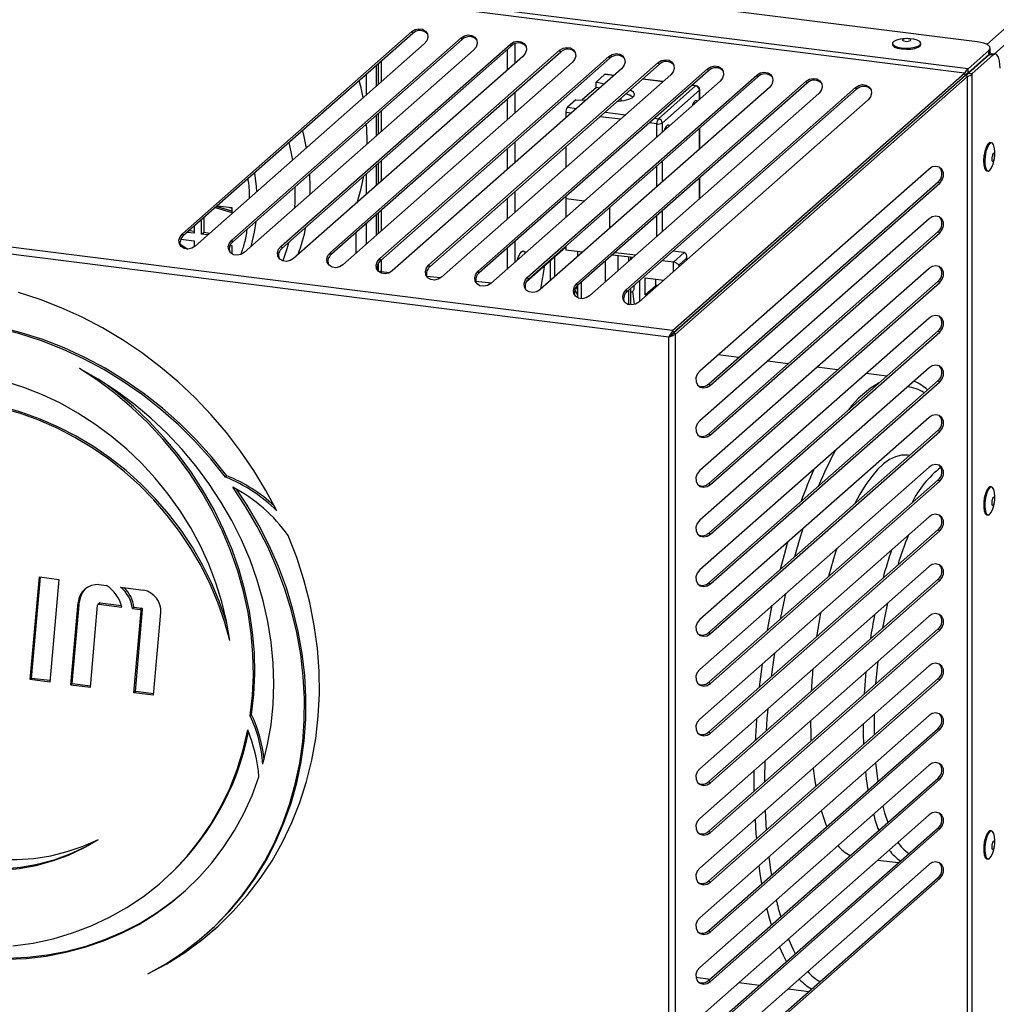
# Model space of a CAD drawing. Units: millimetres. Extents: x 60 to 10066, y 60 to 7068.
# Drawn here: x 3193 to 3434, y 1814 to 2057 of the extents above; entities that cross this region are included whole.
import ezdxf

# ---------------------------------------------------------------- set-up
doc = ezdxf.new("R2010")
doc.units = ezdxf.units.MM
doc.header["$LTSCALE"] = 12

msp = doc.modelspace()

# ---------------------------------------------------------------- linework, layer by layer
at = {"lineweight": 25}
for p, q in [((3431.822, 2050.421), (3495.409, 2106.499)), ((3433.624, 2048.051), (3497.113, 2104.043)), ((3429.457, 2051.041), (3137.223, 2087.859)), ((3427.238, 2044.371), (3139.242, 2080.655)), ((3426.36, 2043.32), (3139.455, 2079.467)), ((3233.446, 2003.702), (3290.004, 2053.582)), ((3290.254, 2053.136), (3233.696, 2003.256)), ((3290.254, 2053.136), (3290.004, 2053.582)), ((3293.102, 2050.54), (3236.543, 2000.66)), ((3245.607, 2002.17), (3302.165, 2052.05)), ((3302.415, 2051.604), (3245.857, 2001.724)), ((3257.767, 2000.638), (3314.325, 2050.518)), ((3314.575, 2050.072), (3258.017, 2000.192)), ((3302.415, 2051.604), (3302.165, 2052.05)), ((3314.575, 2050.072), (3314.325, 2050.518)), ((3315.467, 2050.608), (3315.467, 2045.751)), ((3408.551, 2050.666), (3408.551, 2050.384)), ((3411.807, 2051.848), (3411.22, 2051.8)), ((3412.882, 2051.8), (3412.295, 2051.848)), ((3415.551, 2050.384), (3415.551, 2050.666)), ((3305.262, 2049.008), (3248.704, 1999.128)), ((3317.422, 2047.476), (3260.864, 1997.596)), ((3269.927, 1999.106), (3326.486, 2048.986)), ((3326.736, 2048.54), (3270.177, 1998.66)), ((3282.088, 1997.574), (3338.646, 2047.454)), ((3313.558, 2049.174), (3313.558, 2044.067)), ((3326.736, 2048.54), (3326.486, 2048.986)), ((3338.896, 2047.007), (3338.646, 2047.454)), ((3427.238, 2044.371), (3432.366, 2048.893)), ((3427.238, 2043.428), (3432.366, 2047.95)), ((3432.432, 2047.875), (3427.305, 2043.353)), ((3433.368, 2047.757), (3428.24, 2043.235)), ((3432.366, 2047.95), (3432.366, 2048.893)), ((3433.368, 2047.757), (3432.432, 2047.875)), ((3432.689, 2048.54), (3432.689, 2049.482)), ((3433.993, 2048.004), (3433.057, 2048.122)), ((3329.583, 2045.944), (3273.025, 1996.064)), ((3281.208, 2045.157), (3281.208, 2040.051)), ((3281.832, 2040.601), (3281.832, 2045.708)), ((3338.896, 2047.007), (3282.338, 1997.128)), ((3282.448, 2046.251), (3282.448, 2041.144)), ((3294.248, 1996.042), (3350.806, 2045.922)), ((3351.056, 2045.475), (3294.498, 1995.596)), ((3351.056, 2045.475), (3350.806, 2045.922)), ((3278.869, 2037.988), (3278.869, 2043.095)), ((3341.743, 2044.412), (3285.185, 1994.532)), ((3353.904, 2042.879), (3297.345, 1993)), ((3306.409, 1994.51), (3362.967, 2044.39)), ((3363.217, 2043.943), (3306.659, 1994.064)), ((3318.569, 1992.978), (3375.127, 2042.857)), ((3337.573, 2043.009), (3335.452, 2041.138)), ((3339.83, 2042.724), (3337.573, 2043.009)), ((3339.894, 2042.781), (3337.698, 2043.058)), ((3354.351, 1979.814), (3426.36, 2043.32)), ((3354.601, 1979.368), (3426.61, 2042.874)), ((3354.667, 1979.293), (3426.676, 2042.799)), ((3363.217, 2043.943), (3362.967, 2044.39)), ((3375.377, 2042.411), (3375.127, 2042.857)), ((3426.61, 2042.874), (3426.36, 2043.32)), ((3426.581, 2042.663), (3426.522, 2042.796)), ((3426.676, 2042.799), (3427.087, 2042.495)), ((3427.238, 2043.428), (3427.238, 2044.371)), ((3427.305, 2043.353), (3428.24, 2043.235)), ((3428.24, 1740.436), (3428.24, 2043.235)), ((3366.064, 2041.347), (3309.506, 1991.468)), ((3375.377, 2042.411), (3318.819, 1992.532)), ((3330.729, 1991.446), (3387.288, 2041.325)), ((3387.538, 2040.879), (3330.979, 1991)), ((3337.481, 2040.653), (3335.452, 2041.138)), ((3335.452, 2039.818), (3335.452, 2041.138)), ((3351.99, 2041.192), (3346.924, 2041.831)), ((3352.055, 2041.249), (3346.988, 2041.887)), ((3350.83, 2032.073), (3360.023, 2040.18)), ((3355.078, 1978.989), (3427.087, 2042.495)), ((3360.023, 2040.18), (3359.084, 2040.298)), ((3360.148, 2040.23), (3359.148, 2040.355)), ((3387.538, 2040.879), (3387.288, 2041.325)), ((3427.087, 1740.358), (3427.087, 2042.495)), ((3315.467, 2038.601), (3315.467, 2033.494)), ((3378.224, 2039.815), (3321.666, 1989.936)), ((3335.536, 2039.798), (3332.046, 2036.72)), ((3390.385, 2038.283), (3333.827, 1988.404)), ((3336.304, 2039.614), (3335.452, 2039.818)), ((3342.89, 1989.914), (3399.448, 2039.793)), ((3399.698, 2039.347), (3343.14, 1989.468)), ((3360.958, 2039.12), (3351.766, 2031.013)), ((3360.958, 2036.845), (3360.958, 2039.12)), ((3361.023, 2036.902), (3361.023, 2039.237)), ((3399.698, 2039.347), (3399.448, 2039.793)), ((3313.558, 2036.918), (3313.558, 2031.811)), ((3330.502, 2036.772), (3328.38, 2034.902)), ((3330.502, 2036.772), (3332.986, 2036.689)), ((3341.63, 2036.497), (3341.63, 2037.162)), ((3402.545, 2036.751), (3345.987, 1986.872)), ((3281.208, 2032.901), (3281.208, 2027.794)), ((3281.832, 2028.344), (3281.832, 2033.451)), ((3282.448, 2033.994), (3282.448, 2028.887)), ((3328.027, 2033.647), (3328.027, 2032.315)), ((3329.349, 2033.481), (3328.027, 2033.647)), ((3328.38, 2034.902), (3330.638, 2034.617)), ((3337.731, 2033.724), (3342.798, 2033.085)), ((3341.509, 2031.948), (3336.442, 2032.587)), ((3350.477, 2030.819), (3348.603, 2031.055)), ((3349.892, 2032.192), (3350.83, 2032.073)), ((3350.477, 2027.601), (3350.477, 2030.819)), ((3351.766, 2031.013), (3351.766, 2028.738)), ((3360.958, 2024.588), (3360.958, 2029.695)), ((3361.023, 2024.645), (3361.023, 2029.752)), ((3315.467, 2026.345), (3315.467, 2021.238)), ((3433.025, 2026.139), (3432.744, 2026.174)), ((3354.351, 1979.814), (3009.432, 2023.27)), ((3313.558, 2024.661), (3313.558, 2019.554)), ((3328.027, 2025.165), (3328.027, 2020.058)), ((3433.79, 2022.761), (3433.816, 2023.349)), ((3353.395, 1978.238), (3009.932, 2021.51)), ((3281.832, 2016.088), (3281.832, 2021.195)), ((3282.448, 2021.738), (3282.448, 2016.631)), ((3351.766, 2021.588), (3351.766, 2016.481)), ((3433.608, 2021.7), (3433.729, 2022.277)), ((3278.869, 2013.475), (3278.869, 2018.582)), ((3281.208, 2020.644), (3281.208, 2015.538)), ((3350.477, 2015.344), (3350.477, 2020.451)), ((3417.593, 2019.688), (3361.035, 1969.809)), ((3431.586, 2019.384), (3431.869, 2019.229)), ((3431.869, 2019.229), (3432.15, 2019.194)), ((3360.958, 2012.332), (3360.958, 2017.438)), ((3361.023, 2012.389), (3361.023, 2017.495)), ((3363.255, 1966.659), (3419.813, 2016.539)), ((3363.666, 1966.356), (3420.224, 2016.235)), ((3419.813, 2016.539), (3420.224, 2016.235)), ((3315.467, 2014.088), (3315.467, 2008.981)), ((3313.558, 2012.405), (3313.558, 2007.298)), ((3328.027, 2012.909), (3328.027, 2012.434)), ((3328.027, 2012.434), (3332.623, 2011.855)), ((3328.027, 2012.434), (3328.027, 2007.802)), ((3241.544, 2010.177), (3245.611, 2008.98)), ((3245.611, 2009.294), (3241.81, 2010.412)), ((3241.878, 2010.472), (3245.611, 2009.374)), ((3242.053, 2010.626), (3245.611, 2010.177)), ((3244.895, 2010.268), (3245.611, 2010.057)), ((3245.611, 2010.177), (3245.611, 2008.657)), ((3281.832, 2003.831), (3281.832, 2008.938)), ((3282.448, 2009.481), (3282.448, 2004.374)), ((3338.784, 2010.139), (3338.784, 2005.032)), ((3351.766, 2009.332), (3351.766, 2004.225)), ((3238.174, 2003.619), (3238.174, 2007.205)), ((3238.705, 2007.673), (3238.705, 2004.087)), ((3278.869, 2001.219), (3278.869, 2006.325)), ((3281.208, 2008.388), (3281.208, 2003.281)), ((3350.477, 2003.088), (3350.477, 2008.195)), ((3417.593, 2007.432), (3361.035, 1957.552)), ((3233.696, 2003.256), (3233.446, 2003.702)), ((3236.303, 2003.855), (3234.616, 2004.067)), ((3235.146, 2004.535), (3236.303, 2004.389)), ((3236.303, 2005.555), (3236.303, 2003.855)), ((3238.174, 2003.619), (3238.705, 2004.087)), ((3238.705, 2004.087), (3240.213, 2003.897)), ((3276.24, 2004.006), (3276.24, 1998.9)), ((3363.255, 1954.403), (3419.813, 2004.282)), ((3363.666, 1954.099), (3420.224, 2003.979)), ((3419.813, 2004.282), (3420.224, 2003.979)), ((3233.036, 2002.381), (3236.303, 2001.969)), ((3236.303, 2001.969), (3236.303, 2000.47)), ((3239.683, 2003.429), (3238.174, 2003.619)), ((3245.857, 2001.724), (3245.607, 2002.17)), ((3315.467, 2001.832), (3315.467, 1996.725)), ((3232.898, 2001.138), (3234.781, 1999.954)), ((3245.197, 2000.849), (3245.611, 2000.796)), ((3245.611, 2000.796), (3245.611, 1998.757)), ((3258.017, 2000.192), (3257.767, 2000.638)), ((3270.177, 1998.66), (3269.927, 1999.106)), ((3313.558, 2000.148), (3313.558, 1995.041)), ((3318.318, 1991.948), (3328.027, 2000.51)), ((3328.027, 2000.652), (3328.027, 1999.706)), ((3332.155, 1999.186), (3328.027, 1999.706)), ((3330.902, 1999.344), (3330.902, 1998.081)), ((3331.82, 1999.228), (3331.82, 1998.89)), ((3340.184, 1999.117), (3345.251, 1998.479)), ((3357.22, 1999.053), (3354.41, 1999.407)), ((3354.569, 1996.715), (3357.22, 1999.053)), ((3281.832, 1994.36), (3281.832, 1996.535)), ((3282.338, 1997.128), (3282.088, 1997.574)), ((3282.448, 1997.225), (3282.448, 1994.406)), ((3324.176, 1997.113), (3324.176, 1992.149)), ((3325.236, 1998.049), (3325.236, 1993.084)), ((3330.608, 1997.856), (3330.454, 1997.686)), ((3330.902, 1998.132), (3330.608, 1997.873)), ((3337.82, 1991.925), (3337.82, 1997.032)), ((3339.537, 1998.547), (3344.604, 1997.909)), ((3340.807, 1998.387), (3340.807, 1994.56)), ((3343.469, 1998.052), (3343.469, 1996.907)), ((3343.999, 1997.985), (3343.999, 1997.375)), ((3354.569, 1996.715), (3351.759, 1997.069)), ((3354.569, 1994.44), (3354.569, 1996.715)), ((3357.802, 1997.681), (3355.857, 1995.966)), ((3357.802, 1997.292), (3357.802, 1997.681)), ((3357.867, 1997.349), (3357.867, 1998.132)), ((3282.448, 1994.406), (3282.447, 1994.309)), ((3284.529, 1994.097), (3282.447, 1994.309)), ((3282.447, 1994.309), (3282.459, 1993.974)), ((3294.498, 1995.596), (3294.248, 1996.042)), ((3306.659, 1994.064), (3306.409, 1994.51)), ((3355.857, 1995.966), (3355.857, 1995.577)), ((3417.593, 1995.175), (3361.035, 1945.296)), ((3297.112, 1992.814), (3293.729, 1993.159)), ((3309.591, 1991.543), (3305.814, 1991.928)), ((3318.819, 1992.532), (3318.569, 1992.978)), ((3331.82, 1991.741), (3331.82, 1987.692)), ((3346.15, 1992.122), (3346.15, 1987.015)), ((3347.553, 1988.642), (3347.553, 1992.885)), ((3347.553, 1992.885), (3352.148, 1992.306)), ((3350.205, 1990.98), (3350.205, 1992.551)), ((3363.255, 1942.146), (3419.813, 1992.026)), ((3363.666, 1941.843), (3420.224, 1991.722)), ((3419.813, 1992.026), (3420.224, 1991.722)), ((3330.621, 1990.619), (3330.902, 1989.758)), ((3330.979, 1991), (3330.729, 1991.446)), ((3330.902, 1990.929), (3330.902, 1987.936)), ((3343.14, 1989.468), (3342.89, 1989.914)), ((3343.469, 1989.758), (3343.469, 1986.244)), ((3343.999, 1990.225), (3343.999, 1986.451)), ((3344.981, 1986.295), (3344.522, 1989.532)), ((3344.891, 1990.012), (3344.891, 1991.012)), ((3347.553, 1988.642), (3350.205, 1990.98)), ((3350.591, 1990.932), (3350.205, 1990.98)), ((3347.939, 1988.593), (3347.553, 1988.642)), ((3343.705, 1986.191), (3343.999, 1986.451)), ((3417.593, 1982.919), (3361.035, 1933.039)), ((3354.351, 1979.814), (3354.601, 1979.368)), ((3363.255, 1929.89), (3419.813, 1979.769)), ((3363.666, 1929.586), (3420.224, 1979.466)), ((3419.813, 1979.769), (3420.224, 1979.466)), ((3353.395, 1978.238), (3353.749, 1978.55)), ((3353.395, 1782.909), (3353.395, 1978.238)), ((3355.078, 1978.989), (3354.667, 1979.293)), ((3355.078, 1782.194), (3355.078, 1978.989)), ((3370.675, 1973.203), (3365.608, 1973.842)), ((3382.835, 1971.671), (3377.768, 1972.31)), ((3417.593, 1970.662), (3361.035, 1920.783)), ((3394.996, 1970.139), (3389.929, 1970.778)), ((3363.255, 1917.633), (3419.813, 1967.513)), ((3407.156, 1968.607), (3402.089, 1969.245)), ((3419.813, 1967.513), (3420.224, 1967.209)), ((3363.255, 1966.659), (3363.666, 1966.356)), ((3363.666, 1917.329), (3420.224, 1967.209)), ((3417.593, 1958.406), (3361.035, 1908.526)), ((3363.255, 1905.377), (3419.813, 1955.256)), ((3419.813, 1955.256), (3420.224, 1954.953)), ((3363.255, 1954.403), (3363.666, 1954.099)), ((3363.666, 1905.073), (3420.224, 1954.953)), ((3412.773, 1949.048), (3412.283, 1949.11)), ((3417.593, 1946.149), (3361.035, 1896.27)), ((3244.397, 1943.994), (3244.043, 1943.682)), ((3363.255, 1893.12), (3419.813, 1943)), ((3419.813, 1943), (3420.224, 1942.696)), ((3363.255, 1942.146), (3363.666, 1941.843)), ((3363.666, 1892.816), (3420.224, 1942.696)), ((3433.025, 1941.286), (3432.744, 1941.321)), ((3433.79, 1937.908), (3433.816, 1938.497)), ((3433.608, 1936.847), (3433.729, 1937.424)), ((3417.593, 1933.893), (3361.035, 1884.013)), ((3431.869, 1934.376), (3432.15, 1934.341)), ((3363.255, 1880.864), (3419.813, 1930.743)), ((3363.255, 1929.89), (3363.666, 1929.586)), ((3363.666, 1880.56), (3420.224, 1930.44)), ((3419.813, 1930.743), (3420.224, 1930.44)), ((3417.593, 1921.636), (3361.035, 1871.757)), ((3195.883, 1893.741), (3198.138, 1919.067)), ((3196.237, 1894.052), (3198.46, 1919.027)), ((3198.138, 1919.067), (3202.981, 1918.457)), ((3202.981, 1918.457), (3200.733, 1893.13)), ((3212.844, 1917.2), (3214.722, 1916.963)), ((3218.154, 1916.53), (3223.857, 1915.811)), ((3363.255, 1868.607), (3419.813, 1918.487)), ((3363.255, 1917.633), (3363.666, 1917.329)), ((3363.666, 1868.303), (3420.224, 1918.183)), ((3419.813, 1918.487), (3420.224, 1918.183)), ((3205.916, 1892.477), (3207.683, 1912.787)), ((3206.269, 1892.788), (3208.036, 1913.099)), ((3208.036, 1913.099), (3207.683, 1912.787)), ((3210.74, 1891.869), (3212.523, 1912.088)), ((3212.959, 1912.586), (3212.606, 1912.274)), ((3213.182, 1912.64), (3212.828, 1912.328)), ((3212.828, 1912.328), (3218.499, 1911.614)), ((3213.182, 1912.64), (3218.405, 1911.982)), ((3221.483, 1911.594), (3221.129, 1911.282)), ((3221.483, 1911.594), (3223.364, 1911.357)), ((3221.129, 1911.282), (3223.01, 1911.045)), ((3221.485, 1890.515), (3223.266, 1910.688)), ((3221.838, 1890.827), (3223.619, 1911)), ((3223.364, 1911.357), (3223.01, 1911.045)), ((3223.619, 1911), (3223.266, 1910.688)), ((3226.324, 1889.905), (3228.131, 1910.27)), ((3417.593, 1909.38), (3361.035, 1859.5)), ((3363.255, 1856.351), (3419.813, 1906.23)), ((3363.255, 1905.377), (3363.666, 1905.073)), ((3363.666, 1856.047), (3420.224, 1905.926)), ((3419.813, 1906.23), (3420.224, 1905.926)), ((3417.593, 1897.123), (3361.035, 1847.243)), ((3196.237, 1894.052), (3195.883, 1893.741)), ((3200.733, 1893.13), (3195.883, 1893.741)), ((3200.764, 1893.483), (3196.237, 1894.052)), ((3206.269, 1892.788), (3205.916, 1892.477)), ((3205.916, 1892.477), (3210.74, 1891.869)), ((3206.269, 1892.788), (3210.771, 1892.221)), ((3363.255, 1844.094), (3419.813, 1893.974)), ((3363.255, 1893.12), (3363.666, 1892.816)), ((3363.666, 1843.79), (3420.224, 1893.67)), ((3419.813, 1893.974), (3420.224, 1893.67)), ((3221.838, 1890.827), (3221.485, 1890.515)), ((3226.324, 1889.905), (3221.485, 1890.515)), ((3226.355, 1890.258), (3221.838, 1890.827)), ((3250.507, 1885.084), (3250.153, 1884.772)), ((3417.593, 1884.867), (3361.035, 1834.987)), ((3363.255, 1831.838), (3419.813, 1881.717)), ((3363.255, 1880.864), (3363.666, 1880.56)), ((3363.666, 1831.534), (3420.224, 1881.413)), ((3419.813, 1881.717), (3420.224, 1881.413)), ((3417.593, 1872.61), (3361.035, 1822.73)), ((3363.255, 1819.581), (3419.813, 1869.461)), ((3363.255, 1868.607), (3363.666, 1868.303)), ((3363.666, 1819.277), (3420.224, 1869.157)), ((3419.813, 1869.461), (3420.224, 1869.157)), ((3417.593, 1860.354), (3361.035, 1810.474)), ((3363.255, 1807.325), (3419.813, 1857.204)), ((3363.255, 1856.351), (3363.666, 1856.047)), ((3363.666, 1807.021), (3420.224, 1856.9)), ((3419.813, 1857.204), (3420.224, 1856.9)), ((3433.025, 1856.433), (3432.744, 1856.469)), ((3433.79, 1853.055), (3433.816, 1853.644)), ((3433.608, 1851.994), (3433.729, 1852.571)), ((3404.989, 1849.238), (3410.056, 1848.6)), ((3431.869, 1849.523), (3432.15, 1849.488)), ((3417.593, 1848.097), (3361.035, 1798.217)), ((3228.521, 1844.03), (3228.875, 1844.342)), ((3363.255, 1795.068), (3419.813, 1844.948)), ((3363.255, 1844.094), (3363.666, 1843.79)), ((3363.666, 1794.764), (3420.224, 1844.644)), ((3419.813, 1844.948), (3420.224, 1844.644)), ((3363.255, 1831.838), (3363.666, 1831.534)), ((3239.159, 1830.893), (3239.513, 1831.205)), ((3360.096, 1820.327), (3363.599, 1819.885)), ((3363.255, 1819.581), (3363.666, 1819.277)), ((3370.693, 1818.991), (3375.76, 1818.353)), ((3382.853, 1817.459), (3387.92, 1816.821))]:
    msp.add_line(p, q, dxfattribs=at)
at = {"lineweight": 25, "flags": 128}
for points in [[(3290.004, 2053.582), (3290.834, 2054.094), (3291.774, 2054.297), (3292.679, 2054.159), (3293.413, 2053.702), (3293.864, 2052.995), (3293.964, 2052.146), (3293.696, 2051.283), (3293.102, 2050.54)], [(3302.165, 2052.05), (3302.995, 2052.562), (3303.934, 2052.765), (3304.84, 2052.627), (3305.574, 2052.17), (3306.025, 2051.463), (3306.124, 2050.613), (3305.856, 2049.751), (3305.262, 2049.008)], [(3314.325, 2050.518), (3315.155, 2051.03), (3316.094, 2051.232), (3317, 2051.095), (3317.734, 2050.637), (3318.185, 2049.931), (3318.284, 2049.081), (3318.016, 2048.219), (3317.422, 2047.476)], [(3408.551, 2050.384), (3408.633, 2050.132), (3409.064, 2049.776), (3409.818, 2049.485), (3410.814, 2049.292)], [(3411.22, 2051.8), (3410.48, 2051.709), (3409.55, 2051.482), (3408.89, 2051.168), (3408.574, 2050.798), (3408.633, 2050.415), (3409.064, 2050.059), (3409.818, 2049.768), (3410.814, 2049.575)], [(3410.814, 2049.575), (3411.944, 2049.5), (3413.085, 2049.552), (3414.115, 2049.724), (3414.921, 2049.999), (3415.416, 2050.345), (3415.546, 2050.727), (3415.298, 2051.102), (3414.698, 2051.43), (3413.811, 2051.675), (3412.882, 2051.8)], [(3410.814, 2049.292), (3411.944, 2049.217), (3413.085, 2049.269), (3414.115, 2049.441), (3414.921, 2049.716), (3415.416, 2050.063), (3415.551, 2050.384)], [(3411.688, 2051.195), (3412.083, 2051.173), (3412.474, 2051.203), (3412.8, 2051.28), (3413.012, 2051.394), (3413.078, 2051.526), (3412.987, 2051.656), (3412.754, 2051.765), (3412.414, 2051.835), (3412.019, 2051.857), (3411.628, 2051.827), (3411.302, 2051.749), (3411.09, 2051.636), (3411.024, 2051.504), (3411.115, 2051.374), (3411.348, 2051.265), (3411.688, 2051.195)], [(3432.366, 2048.893), (3432.621, 2049.209), (3432.686, 2049.535), (3432.56, 2049.859), (3432.246, 2050.168), (3431.757, 2050.451), (3431.112, 2050.697), (3430.335, 2050.897), (3429.457, 2051.041)], [(3326.486, 2048.986), (3327.315, 2049.498), (3328.255, 2049.7), (3329.16, 2049.563), (3329.895, 2049.105), (3330.346, 2048.398), (3330.445, 2047.549), (3330.177, 2046.687), (3329.583, 2045.944)], [(3338.646, 2047.454), (3339.476, 2047.966), (3340.415, 2048.168), (3341.321, 2048.031), (3342.055, 2047.573), (3342.506, 2046.866), (3342.605, 2046.017), (3342.337, 2045.155), (3341.743, 2044.412)], [(3432.689, 2048.54), (3432.621, 2048.266), (3432.366, 2047.95)], [(3432.432, 2047.875), (3432.777, 2048.089), (3433.057, 2048.122)], [(3435.135, 2044.602), (3435.101, 2045.492), (3435.001, 2046.288), (3434.837, 2046.959), (3434.618, 2047.479), (3434.35, 2047.829), (3434.044, 2047.995), (3433.712, 2047.971), (3433.368, 2047.757)], [(3350.806, 2045.922), (3351.636, 2046.434), (3352.576, 2046.636), (3353.481, 2046.498), (3354.215, 2046.041), (3354.666, 2045.334), (3354.766, 2044.485), (3354.498, 2043.623), (3353.904, 2042.879)], [(3362.967, 2044.39), (3363.797, 2044.902), (3364.736, 2045.104), (3365.642, 2044.966), (3366.376, 2044.509), (3366.827, 2043.802), (3366.926, 2042.953), (3366.658, 2042.091), (3366.064, 2041.347)], [(3337.573, 2043.009), (3337.642, 2043.051), (3337.698, 2043.058)], [(3375.127, 2042.857), (3375.957, 2043.37), (3376.896, 2043.572), (3377.802, 2043.434), (3378.536, 2042.977), (3378.987, 2042.27), (3379.086, 2041.421), (3378.818, 2040.559), (3378.224, 2039.815)], [(3278.043, 2037.259), (3277.517, 2039.718), (3277.063, 2041.502)], [(3360.148, 2040.23), (3360.092, 2040.223), (3360.023, 2040.18)], [(3387.288, 2041.325), (3388.117, 2041.837), (3389.057, 2042.04), (3389.962, 2041.902), (3390.697, 2041.445), (3391.148, 2040.738), (3391.247, 2039.889), (3390.979, 2039.027), (3390.385, 2038.283)], [(3399.448, 2039.793), (3400.278, 2040.305), (3401.217, 2040.508), (3402.123, 2040.37), (3402.857, 2039.913), (3403.308, 2039.206), (3403.407, 2038.357), (3403.139, 2037.495), (3402.545, 2036.751)], [(3425.815, 2042.039), (3425.799, 2042.146), (3425.797, 2042.157)], [(3340.796, 2036.426), (3341.034, 2036.441), (3342.369, 2036.605), (3343.512, 2036.888), (3344.37, 2037.266), (3344.873, 2037.71), (3344.981, 2038.183), (3344.685, 2038.647), (3344.008, 2039.064), (3343.859, 2039.128)], [(3361.023, 2039.237), (3361.009, 2039.183), (3360.958, 2039.12)], [(3360.474, 2036.418), (3360.34, 2036.545), (3359.993, 2036.576), (3359.625, 2036.251), (3359.279, 2035.61), (3359.144, 2035.245)], [(3279.003, 2026.006), (3279.014, 2027.097), (3278.873, 2030.962)], [(3353.58, 2030.338), (3353.445, 2030.465), (3353.099, 2030.495), (3352.731, 2030.171), (3352.385, 2029.529), (3352.25, 2029.165)], [(3263.028, 2029.124), (3263.382, 2027.713), (3263.981, 2024.858)], [(3259.68, 2026.172), (3260.185, 2023.905), (3260.556, 2021.837)], [(3432.744, 2026.174), (3432.462, 2026.112), (3432.055, 2025.71), (3431.675, 2024.983), (3431.364, 2024.008), (3431.155, 2022.891), (3431.071, 2021.754), (3431.12, 2020.719), (3431.298, 2019.9), (3431.586, 2019.384)], [(3433.816, 2023.349), (3433.816, 2024.152), (3433.7, 2025.091), (3433.464, 2025.768), (3433.133, 2026.109), (3432.743, 2026.077), (3432.336, 2025.675), (3431.956, 2024.947), (3431.645, 2023.972), (3431.436, 2022.856), (3431.351, 2021.718), (3431.401, 2020.684), (3431.579, 2019.864), (3431.867, 2019.348), (3431.867, 2019.348)], [(3433.218, 2021.586), (3433.347, 2021.544), (3433.488, 2021.657), (3433.621, 2021.907), (3433.725, 2022.256), (3433.783, 2022.652), (3433.788, 2023.034), (3433.738, 2023.344), (3433.641, 2023.534), (3433.512, 2023.576), (3433.37, 2023.464), (3433.238, 2023.214), (3433.134, 2022.864), (3433.076, 2022.468), (3433.071, 2022.087), (3433.121, 2021.777), (3433.218, 2021.586)], [(3431.867, 2019.348), (3432.232, 2019.192), (3432.636, 2019.412), (3433.035, 2019.985), (3433.385, 2020.848), (3433.608, 2021.7)], [(3251.23, 2018.719), (3251.639, 2015.395), (3251.734, 2014.057)], [(3264.766, 2018.401), (3264.862, 2015.246), (3264.827, 2013.347)], [(3420.224, 2016.235), (3420.836, 2016.994), (3421.155, 2017.901), (3421.131, 2018.817), (3420.769, 2019.602), (3420.124, 2020.138), (3419.294, 2020.343), (3418.405, 2020.185), (3417.593, 2019.688)], [(3276.5, 2011.385), (3277.517, 2014.854), (3278.198, 2017.99)], [(3261.182, 2015.24), (3261.164, 2011.706), (3261.067, 2010.032)], [(3251.528, 2006.726), (3251.148, 2004.122), (3250.349, 2000.579)], [(3420.224, 2003.979), (3420.836, 2004.738), (3421.155, 2005.645), (3421.131, 2006.56), (3420.769, 2007.346), (3420.124, 2007.882), (3419.294, 2008.086), (3418.405, 2007.928), (3417.593, 2007.432)], [(3236.543, 2000.66), (3235.714, 2000.148), (3234.774, 1999.946), (3233.869, 2000.083), (3233.134, 2000.54), (3232.683, 2001.247), (3232.584, 2002.097), (3232.852, 2002.959), (3233.446, 2003.702)], [(3248.704, 1999.128), (3247.874, 1998.616), (3246.935, 1998.413), (3246.029, 1998.551), (3245.295, 1999.008), (3244.844, 1999.715), (3244.745, 2000.565), (3245.013, 2001.427), (3245.607, 2002.17)], [(3259.679, 2001.658), (3259.211, 1999.997), (3258.194, 1997.017)], [(3260.864, 1997.596), (3260.034, 1997.084), (3259.095, 1996.881), (3258.189, 1997.019), (3257.455, 1997.476), (3257.004, 1998.183), (3256.905, 1999.032), (3257.173, 1999.895), (3257.767, 2000.638)], [(3273.025, 1996.064), (3272.195, 1995.552), (3271.256, 1995.349), (3270.35, 1995.487), (3269.616, 1995.944), (3269.165, 1996.651), (3269.066, 1997.5), (3269.333, 1998.362), (3269.927, 1999.106)], [(3316.083, 1997.268), (3316.277, 1997.899), (3316.652, 1998.738), (3317.067, 1999.28), (3317.482, 1999.47), (3317.856, 1999.292), (3318.051, 1999.004)], [(3285.185, 1994.532), (3284.355, 1994.02), (3283.416, 1993.817), (3282.51, 1993.955), (3281.776, 1994.412), (3281.325, 1995.119), (3281.226, 1995.968), (3281.494, 1996.83), (3282.088, 1997.574)], [(3330.601, 1997.867), (3330.696, 1997.94), (3330.815, 1998.005)], [(3297.345, 1993), (3296.516, 1992.488), (3295.576, 1992.285), (3294.671, 1992.423), (3293.936, 1992.88), (3293.485, 1993.587), (3293.386, 1994.436), (3293.654, 1995.298), (3294.248, 1996.042)], [(3309.506, 1991.468), (3308.676, 1990.956), (3307.737, 1990.753), (3306.831, 1990.891), (3306.097, 1991.348), (3305.646, 1992.055), (3305.547, 1992.904), (3305.815, 1993.766), (3306.409, 1994.51)], [(3420.224, 1991.722), (3420.836, 1992.481), (3421.155, 1993.388), (3421.131, 1994.304), (3420.769, 1995.089), (3420.124, 1995.625), (3419.294, 1995.83), (3418.405, 1995.672), (3417.593, 1995.175)], [(3321.666, 1989.936), (3320.836, 1989.424), (3319.897, 1989.221), (3318.991, 1989.359), (3318.257, 1989.816), (3317.806, 1990.523), (3317.707, 1991.372), (3317.975, 1992.234), (3318.569, 1992.978)], [(3256.718, 1935.365), (3254.019, 1940.422), (3251.038, 1945.34), (3247.788, 1950.099), (3244.281, 1954.683), (3240.529, 1959.074), (3236.546, 1963.256), (3232.348, 1967.212), (3227.95, 1970.929), (3223.369, 1974.393), (3218.621, 1977.59), (3213.725, 1980.509), (3208.698, 1983.138), (3203.56, 1985.469), (3198.329, 1987.491), (3193.026, 1989.198)], [(3333.827, 1988.404), (3332.997, 1987.892), (3332.057, 1987.689), (3331.152, 1987.827), (3330.418, 1988.284), (3329.967, 1988.991), (3329.867, 1989.84), (3330.135, 1990.702), (3330.729, 1991.446)], [(3330.25, 1989.958), (3330.319, 1989.769), (3330.902, 1988.603)], [(3345.987, 1986.872), (3345.157, 1986.36), (3344.218, 1986.157), (3343.312, 1986.295), (3342.578, 1986.752), (3342.127, 1987.459), (3342.028, 1988.308), (3342.296, 1989.17), (3342.89, 1989.914)], [(3244.043, 1943.682), (3240.43, 1948.197), (3236.564, 1952.499), (3232.459, 1956.57), (3228.135, 1960.393), (3223.609, 1963.952), (3218.9, 1967.231), (3214.027, 1970.217), (3209.013, 1972.897), (3203.877, 1975.26), (3198.641, 1977.296), (3193.328, 1978.997), (3187.959, 1980.355), (3182.558, 1981.364), (3177.147, 1982.02)], [(3244.397, 1943.994), (3240.784, 1948.509), (3236.917, 1952.811), (3232.813, 1956.882), (3228.489, 1960.705), (3223.962, 1964.263), (3219.253, 1967.542), (3214.381, 1970.528), (3209.366, 1973.209), (3204.23, 1975.572), (3198.995, 1977.608), (3193.681, 1979.309), (3188.313, 1980.666), (3182.912, 1981.676), (3177.501, 1982.332)], [(3420.224, 1979.466), (3420.836, 1980.225), (3421.155, 1981.131), (3421.131, 1982.047), (3420.769, 1982.833), (3420.124, 1983.369), (3419.294, 1983.573), (3418.405, 1983.415), (3417.593, 1982.919)], [(3253.282, 1872.887), (3254.453, 1877.701), (3255.296, 1882.624), (3255.809, 1887.633), (3255.987, 1892.707), (3255.832, 1897.825), (3255.342, 1902.962), (3254.521, 1908.098), (3253.373, 1913.21), (3251.901, 1918.275), (3250.113, 1923.271), (3248.016, 1928.177), (3245.62, 1932.971), (3242.934, 1937.632), (3239.971, 1942.139), (3236.744, 1946.474), (3233.267, 1950.617), (3229.554, 1954.55), (3225.622, 1958.256), (3221.489, 1961.719), (3217.172, 1964.923), (3212.69, 1967.855), (3208.063, 1970.502)], [(3250.153, 1884.772), (3250.717, 1889.786), (3250.946, 1894.869), (3250.838, 1899.998), (3250.394, 1905.151), (3249.615, 1910.305), (3248.507, 1915.437), (3247.072, 1920.526), (3245.318, 1925.549), (3243.252, 1930.482), (3240.884, 1935.306), (3238.223, 1939.999), (3235.282, 1944.54), (3232.073, 1948.909), (3228.611, 1953.087), (3224.91, 1957.055), (3220.987, 1960.797), (3216.859, 1964.295), (3212.545, 1967.535), (3208.063, 1970.502)], [(3361.035, 1969.809), (3360.423, 1969.049), (3360.105, 1968.143), (3360.128, 1967.227), (3360.49, 1966.441), (3361.135, 1965.906), (3361.965, 1965.701), (3362.854, 1965.859), (3363.666, 1966.356)], [(3420.224, 1967.209), (3420.836, 1967.968), (3421.155, 1968.875), (3421.131, 1969.791), (3420.769, 1970.576), (3420.124, 1971.112), (3419.294, 1971.317), (3418.405, 1971.159), (3417.593, 1970.662)], [(3245.095, 1903.387), (3244.289, 1908.164), (3243.156, 1912.912), (3241.701, 1917.609), (3239.933, 1922.229), (3237.86, 1926.751), (3235.492, 1931.151), (3232.842, 1935.407), (3229.922, 1939.497), (3226.748, 1943.402), (3223.335, 1947.1), (3219.7, 1950.575), (3215.863, 1953.807), (3211.842, 1956.782), (3207.657, 1959.483), (3203.329, 1961.898), (3198.882, 1964.014), (3194.335, 1965.821), (3189.714, 1967.308)], [(3250.507, 1885.084), (3251.071, 1890.098), (3251.299, 1895.181), (3251.191, 1900.31), (3250.747, 1905.462), (3249.969, 1910.617), (3248.86, 1915.749), (3247.426, 1920.838), (3245.672, 1925.86), (3243.606, 1930.794), (3241.237, 1935.618), (3238.577, 1940.311), (3235.636, 1944.852), (3232.427, 1949.221), (3228.964, 1953.398), (3225.263, 1957.367), (3221.34, 1961.108), (3217.213, 1964.607), (3214.217, 1966.898)], [(3244.407, 1907.57), (3244.15, 1908.414), (3242.536, 1913.065), (3240.613, 1917.628), (3238.392, 1922.081), (3235.884, 1926.402), (3233.101, 1930.568), (3230.057, 1934.559), (3226.767, 1938.355), (3223.248, 1941.937), (3219.518, 1945.287), (3215.595, 1948.388), (3211.499, 1951.225), (3207.251, 1953.782), (3202.871, 1956.049), (3198.382, 1958.012), (3193.805, 1959.663), (3189.165, 1960.994), (3184.484, 1961.996), (3179.786, 1962.666)], [(3245.095, 1903.387), (3243.797, 1908.102), (3242.182, 1912.753), (3240.26, 1917.316), (3238.039, 1921.769), (3235.53, 1926.09), (3232.747, 1930.256), (3229.703, 1934.248), (3226.414, 1938.044), (3222.895, 1941.625), (3219.165, 1944.975), (3215.242, 1948.076), (3211.146, 1950.913), (3206.897, 1953.471), (3202.517, 1955.737), (3198.028, 1957.701), (3193.452, 1959.352), (3188.812, 1960.682), (3184.131, 1961.684), (3179.433, 1962.354)], [(3361.035, 1957.552), (3360.423, 1956.793), (3360.105, 1955.886), (3360.128, 1954.97), (3360.49, 1954.185), (3361.135, 1953.649), (3361.965, 1953.445), (3362.854, 1953.603), (3363.666, 1954.099)], [(3420.224, 1954.953), (3420.836, 1955.712), (3421.155, 1956.618), (3421.131, 1957.534), (3420.769, 1958.32), (3420.124, 1958.856), (3419.294, 1959.06), (3418.405, 1958.902), (3417.593, 1958.406)], [(3412.283, 1949.11), (3412.195, 1949.12), (3410.786, 1949.098), (3409.345, 1948.729), (3407.88, 1948.014), (3406.403, 1946.959), (3404.923, 1945.57), (3403.45, 1943.859), (3401.996, 1941.837), (3400.57, 1939.518), (3399.312, 1937.177)], [(3420.224, 1942.696), (3420.836, 1943.455), (3421.155, 1944.362), (3421.131, 1945.278), (3420.769, 1946.063), (3420.124, 1946.599), (3419.294, 1946.804), (3418.405, 1946.646), (3417.593, 1946.149)], [(3361.035, 1945.296), (3360.423, 1944.536), (3360.105, 1943.63), (3360.128, 1942.714), (3360.49, 1941.928), (3361.135, 1941.392), (3361.965, 1941.188), (3362.854, 1941.346), (3363.666, 1941.843)], [(3224.915, 1821.181), (3229.335, 1823.659), (3233.552, 1826.441), (3237.55, 1829.517), (3241.311, 1832.873), (3244.821, 1836.497), (3248.065, 1840.373), (3251.03, 1844.484), (3253.704, 1848.815), (3256.074, 1853.347), (3258.133, 1858.062), (3259.87, 1862.94), (3261.28, 1867.961), (3262.356, 1873.105), (3263.094, 1878.35), (3263.491, 1883.675), (3263.545, 1889.057), (3263.255, 1894.475), (3262.624, 1899.906), (3261.654, 1905.329), (3260.348, 1910.72), (3258.713, 1916.057), (3256.754, 1921.319), (3254.48, 1926.483), (3251.901, 1931.529), (3249.026, 1936.436), (3245.868, 1941.183)], [(3239.513, 1831.205), (3241.665, 1833.185), (3245.175, 1836.809), (3248.419, 1840.684), (3251.384, 1844.796), (3254.057, 1849.127), (3256.428, 1853.659), (3258.486, 1858.374), (3260.224, 1863.252), (3261.634, 1868.273), (3262.71, 1873.417), (3263.448, 1878.662), (3263.844, 1883.986), (3263.898, 1889.369), (3263.609, 1894.787), (3262.978, 1900.218), (3262.008, 1905.641), (3260.702, 1911.031), (3259.066, 1916.369), (3257.108, 1921.63), (3254.834, 1926.795), (3252.254, 1931.841), (3249.38, 1936.747), (3246.779, 1940.699)], [(3432.744, 1941.321), (3432.636, 1941.32), (3432.231, 1941.076), (3431.834, 1940.482)], [(3433.816, 1938.497), (3433.825, 1938.833), (3433.766, 1939.857), (3433.58, 1940.659), (3433.286, 1941.153), (3432.917, 1941.285), (3432.512, 1941.04), (3432.115, 1940.447)], [(3431.834, 1940.482), (3431.489, 1939.603), (3431.232, 1938.533), (3431.091, 1937.39), (3431.082, 1936.296), (3431.206, 1935.37), (3431.449, 1934.714), (3431.785, 1934.396), (3431.869, 1934.376)], [(3432.115, 1940.447), (3431.769, 1939.567), (3431.512, 1938.498), (3431.372, 1937.354), (3431.363, 1936.261), (3431.487, 1935.335), (3431.73, 1934.678), (3432.066, 1934.361), (3432.459, 1934.418), (3432.865, 1934.843), (3433.242, 1935.59), (3433.547, 1936.577), (3433.608, 1936.847)], [(3433.291, 1938.48), (3433.173, 1938.167), (3433.094, 1937.783), (3433.066, 1937.388), (3433.094, 1937.042), (3433.172, 1936.796), (3433.29, 1936.69), (3433.429, 1936.739), (3433.568, 1936.935), (3433.686, 1937.248), (3433.765, 1937.632), (3433.793, 1938.027), (3433.765, 1938.373), (3433.686, 1938.618), (3433.569, 1938.725), (3433.43, 1938.676), (3433.291, 1938.48)], [(3420.224, 1930.44), (3420.836, 1931.199), (3421.155, 1932.105), (3421.131, 1933.021), (3420.769, 1933.807), (3420.124, 1934.343), (3419.294, 1934.547), (3418.405, 1934.389), (3417.593, 1933.893)], [(3361.035, 1933.039), (3360.423, 1932.28), (3360.105, 1931.373), (3360.128, 1930.457), (3360.49, 1929.672), (3361.135, 1929.136), (3361.965, 1928.932), (3362.854, 1929.09), (3363.666, 1929.586)], [(3386.489, 1930.974), (3385.582, 1928.056), (3384.432, 1924.053)], [(3224.915, 1821.181), (3229.556, 1823.66), (3233.996, 1826.451), (3238.22, 1829.544), (3242.21, 1832.925), (3245.95, 1836.583), (3249.425, 1840.502), (3252.623, 1844.668), (3255.531, 1849.063), (3258.136, 1853.67), (3260.43, 1858.472), (3262.402, 1863.449), (3264.045, 1868.582), (3265.352, 1873.851), (3266.319, 1879.234), (3266.942, 1884.711), (3267.217, 1890.261), (3267.145, 1895.86), (3266.725, 1901.488), (3265.959, 1907.122), (3264.85, 1912.74), (3263.402, 1918.319), (3261.622, 1923.839), (3259.515, 1929.276)], [(3380.963, 1920.994), (3381.91, 1924.629), (3382.771, 1927.695)], [(3420.224, 1918.183), (3420.836, 1918.942), (3421.155, 1919.849), (3421.131, 1920.765), (3420.769, 1921.55), (3420.124, 1922.086), (3419.294, 1922.291), (3418.405, 1922.133), (3417.593, 1921.636)], [(3361.035, 1920.783), (3360.423, 1920.023), (3360.105, 1919.117), (3360.128, 1918.201), (3360.49, 1917.415), (3361.135, 1916.879), (3361.965, 1916.675), (3362.854, 1916.833), (3363.666, 1917.329)], [(3377.788, 1905.937), (3378.517, 1909.915), (3378.942, 1912.062)], [(3407.387, 1912.635), (3406.616, 1908.95), (3406.152, 1906.439)], [(3420.224, 1905.926), (3420.836, 1906.686), (3421.155, 1907.592), (3421.131, 1908.508), (3420.769, 1909.294), (3420.124, 1909.83), (3419.294, 1910.034), (3418.405, 1909.876), (3417.593, 1909.38)], [(3361.035, 1908.526), (3360.423, 1907.767), (3360.105, 1906.86), (3360.128, 1905.944), (3360.49, 1905.159), (3361.135, 1904.623), (3361.965, 1904.418), (3362.854, 1904.577), (3363.666, 1905.073)], [(3379.456, 1900.259), (3379.303, 1899.22), (3378.664, 1894.454)], [(3375.799, 1891.927), (3376.093, 1894.454), (3376.506, 1897.657)], [(3404.958, 1898.236), (3404.793, 1896.751), (3404.42, 1892.658), (3404.42, 1892.655)], [(3420.224, 1893.67), (3420.836, 1894.429), (3421.155, 1895.336), (3421.131, 1896.252), (3420.769, 1897.037), (3420.124, 1897.573), (3419.294, 1897.778), (3418.405, 1897.62), (3417.593, 1897.123)], [(3361.035, 1896.27), (3360.423, 1895.51), (3360.105, 1894.604), (3360.128, 1893.688), (3360.49, 1892.902), (3361.135, 1892.366), (3361.965, 1892.162), (3362.854, 1892.32), (3363.666, 1892.816)], [(3401.693, 1890.25), (3401.837, 1892.404), (3402.124, 1895.737)], [(3377.836, 1886.574), (3377.63, 1884.031), (3377.43, 1881.108)], [(3420.224, 1881.413), (3420.836, 1882.173), (3421.155, 1883.079), (3421.131, 1883.995), (3420.769, 1884.781), (3420.124, 1885.317), (3419.294, 1885.521), (3418.405, 1885.363), (3417.593, 1884.867)], [(3361.035, 1884.013), (3360.423, 1883.254), (3360.105, 1882.347), (3360.128, 1881.431), (3360.49, 1880.646), (3361.135, 1880.11), (3361.965, 1879.905), (3362.854, 1880.063), (3363.666, 1880.56)], [(3388.355, 1883.594), (3388.417, 1880.022), (3388.472, 1878.591)], [(3401.531, 1877.851), (3401.466, 1880.301), (3401.452, 1882.888)], [(3191.568, 1828.05), (3196.591, 1828.766), (3201.511, 1829.836), (3206.306, 1831.254), (3210.954, 1833.013), (3215.434, 1835.106), (3219.724, 1837.523), (3223.805, 1840.253), (3227.659, 1843.283), (3231.267, 1846.6), (3234.613, 1850.187), (3237.682, 1854.03), (3240.458, 1858.108), (3242.931, 1862.405), (3245.087, 1866.9), (3246.918, 1871.573), (3248.414, 1876.401), (3249.57, 1881.364)], [(3139.418, 1878.307), (3142.088, 1874.54), (3145.017, 1870.963), (3148.187, 1867.597), (3151.579, 1864.464), (3155.172, 1861.583), (3158.943, 1858.971), (3162.868, 1856.646), (3166.925, 1854.62), (3171.087, 1852.908), (3175.328, 1851.519), (3179.624, 1850.461), (3183.946, 1849.743), (3188.268, 1849.367), (3192.564, 1849.337), (3196.807, 1849.652), (3200.97, 1850.31), (3205.029, 1851.309), (3208.956, 1852.64), (3212.73, 1854.297)], [(3377.105, 1873.672), (3377.042, 1869.176), (3377.041, 1868.509)], [(3404.427, 1873.255), (3404.793, 1869.896), (3404.969, 1868.626)], [(3420.224, 1869.157), (3420.836, 1869.916), (3421.155, 1870.823), (3421.131, 1871.739), (3420.769, 1872.524), (3420.124, 1873.06), (3419.294, 1873.265), (3418.405, 1873.106), (3417.593, 1872.61)], [(3361.035, 1871.757), (3360.423, 1870.997), (3360.105, 1870.091), (3360.128, 1869.175), (3360.49, 1868.389), (3361.135, 1867.853), (3361.965, 1867.649), (3362.854, 1867.807), (3363.666, 1868.303)], [(3374.475, 1866.246), (3374.464, 1868.8), (3374.486, 1871.363)], [(3388.995, 1871.902), (3389.338, 1869.276), (3389.645, 1867.369)], [(3402.603, 1866.539), (3402.205, 1869.302), (3401.997, 1871.112)], [(3140.554, 1868.191), (3143.78, 1864.792), (3147.233, 1861.634), (3150.89, 1858.735), (3154.728, 1856.115), (3158.722, 1853.79), (3162.848, 1851.776), (3167.079, 1850.084), (3171.388, 1848.726), (3175.748, 1847.71), (3180.131, 1847.043), (3184.509, 1846.728), (3188.855, 1846.769), (3193.14, 1847.165), (3197.337, 1847.912), (3201.421, 1849.007), (3205.364, 1850.443), (3209.141, 1852.21), (3212.73, 1854.297)], [(3140.908, 1868.503), (3144.134, 1865.104), (3147.586, 1861.945), (3151.243, 1859.047), (3155.081, 1856.427), (3159.076, 1854.102), (3163.202, 1852.087), (3167.433, 1850.396), (3171.742, 1849.037), (3176.102, 1848.022), (3180.485, 1847.354), (3184.863, 1847.04), (3189.208, 1847.081), (3193.493, 1847.476), (3197.691, 1848.224), (3201.774, 1849.319), (3205.717, 1850.755), (3209.495, 1852.521), (3212.094, 1853.99)], [(3189.919, 1824.749), (3194.901, 1824.987), (3199.815, 1825.563), (3204.641, 1826.474), (3209.356, 1827.717), (3213.941, 1829.286), (3218.375, 1831.174), (3222.64, 1833.373), (3226.716, 1835.874), (3230.586, 1838.664), (3234.233, 1841.733), (3237.641, 1845.067), (3240.796, 1848.652), (3243.682, 1852.471), (3246.289, 1856.508), (3248.604, 1860.746), (3250.618, 1865.166), (3252.322, 1869.749)], [(3377.187, 1861.488), (3377.267, 1859.77), (3377.461, 1856.623)], [(3406.169, 1862.535), (3406.616, 1860.913), (3407.411, 1858.523)], [(3420.224, 1856.9), (3420.836, 1857.66), (3421.155, 1858.566), (3421.131, 1859.482), (3420.769, 1860.268), (3420.124, 1860.804), (3419.294, 1861.008), (3418.405, 1860.85), (3417.593, 1860.354)], [(3361.035, 1859.5), (3360.423, 1858.741), (3360.105, 1857.834), (3360.128, 1856.918), (3360.49, 1856.133), (3361.135, 1855.597), (3361.965, 1855.392), (3362.854, 1855.55), (3363.666, 1856.047)], [(3431.834, 1855.629), (3431.489, 1854.75), (3431.232, 1853.68), (3431.091, 1852.537), (3431.082, 1851.443), (3431.206, 1850.518), (3431.449, 1849.861), (3431.785, 1849.544), (3431.869, 1849.523)], [(3432.115, 1855.594), (3431.769, 1854.714), (3431.512, 1853.645), (3431.372, 1852.502), (3431.363, 1851.408), (3431.487, 1850.482), (3431.73, 1849.825), (3432.066, 1849.508), (3432.459, 1849.565), (3432.865, 1849.99), (3433.242, 1850.737), (3433.547, 1851.725), (3433.608, 1851.994)], [(3432.744, 1856.469), (3432.636, 1856.467), (3432.231, 1856.223), (3431.834, 1855.629)], [(3433.816, 1853.644), (3433.825, 1853.981), (3433.766, 1855.004), (3433.58, 1855.806), (3433.286, 1856.3), (3432.917, 1856.432), (3432.512, 1856.188), (3432.115, 1855.594)], [(3433.291, 1853.627), (3433.173, 1853.314), (3433.094, 1852.93), (3433.066, 1852.535), (3433.094, 1852.189), (3433.172, 1851.944), (3433.29, 1851.837), (3433.429, 1851.886), (3433.568, 1852.082), (3433.686, 1852.395), (3433.765, 1852.779), (3433.793, 1853.174), (3433.765, 1853.52), (3433.686, 1853.765), (3433.569, 1853.872), (3433.43, 1853.823), (3433.291, 1853.627)], [(3378.092, 1850.03), (3378.52, 1846.847), (3378.731, 1845.486)], [(3420.224, 1844.644), (3420.836, 1845.403), (3421.155, 1846.31), (3421.131, 1847.226), (3420.769, 1848.011), (3420.124, 1848.547), (3419.294, 1848.752), (3418.405, 1848.593), (3417.593, 1848.097)], [(3361.035, 1847.243), (3360.423, 1846.484), (3360.105, 1845.578), (3360.128, 1844.662), (3360.49, 1843.876), (3361.135, 1843.34), (3361.965, 1843.136), (3362.854, 1843.294), (3363.666, 1843.79)], [(3376.376, 1843.409), (3375.982, 1845.871), (3375.697, 1847.917)], [(3151.644, 1834.585), (3155.345, 1832.757), (3160.187, 1830.683), (3165.115, 1828.923), (3170.106, 1827.486), (3175.14, 1826.377), (3180.193, 1825.601), (3185.245, 1825.161), (3190.273, 1825.061), (3195.254, 1825.299), (3200.169, 1825.875), (3204.994, 1826.786), (3209.71, 1828.029), (3214.295, 1829.598), (3218.729, 1831.486), (3222.994, 1833.685), (3227.07, 1836.185), (3230.94, 1838.976), (3233.733, 1841.284)], [(3378.733, 1833.232), (3378.345, 1834.554), (3377.615, 1837.352)], [(3361.035, 1834.987), (3360.423, 1834.228), (3360.105, 1833.321), (3360.128, 1832.405), (3360.49, 1831.62), (3361.135, 1831.084), (3361.965, 1830.879), (3362.854, 1831.037), (3363.666, 1831.534)], [(3382.898, 1829.755), (3384.074, 1827.172), (3384.607, 1826.155)], [(3382.442, 1824.246), (3381.685, 1825.668), (3380.692, 1827.81)], [(3361.035, 1822.73), (3360.423, 1821.971), (3360.105, 1821.065), (3360.128, 1820.149), (3360.49, 1819.363), (3361.135, 1818.827), (3361.965, 1818.623), (3362.854, 1818.781), (3363.666, 1819.277)]]:
    msp.add_lwpolyline(points, dxfattribs=at)
at = {"lineweight": 25}
for centre, radius, start, end in [((3292.009, 2051.397), 2.47, 42.03594, 135.26242), ((3304.169, 2049.865), 2.47, 42.03594, 135.26242), ((3316.33, 2048.333), 2.47, 42.03587, 135.26243), ((3328.49, 2046.801), 2.47, 42.03588, 135.26242), ((3340.651, 2045.269), 2.47, 42.03594, 135.26242), ((3352.811, 2043.737), 2.47, 42.036, 135.26242), ((3364.971, 2042.205), 2.47, 42.03594, 135.26242), ((3377.132, 2040.673), 2.47, 42.03594, 135.26242), ((3359.866, 2039.099), 1.092, 1.05871, 81.76054), ((3360.023, 2039.237), 1, 0, 82.81924), ((3389.292, 2039.141), 2.47, 42.03594, 135.26242), ((3341.779, 2033.037), 5.196, 57.32938, 79.3098), ((3401.452, 2037.609), 2.47, 42.03596, 135.26242), ((3329.992, 2033.77), 1.969, 144.93094, 183.59311), ((3352.442, 2030.942), 1.969, 144.93094, 183.59311), ((3350.845, 2032.753), 1.969, 259.22613, 297.8883), ((3350.674, 2030.992), 1.092, 1.05871, 81.76054), ((3418.353, 2018.492), 2.439, 306.76965, 41.57042), ((3418.353, 2006.236), 2.439, 306.76966, 41.57042), ((3218.012, 2014.605), 46.795, 339.96788, 348.61418), ((3235.073, 2001.484), 2.244, 127.84109, 199.24164), ((3247.233, 1999.952), 2.244, 127.8411, 199.24137), ((3259.394, 1998.42), 2.244, 127.84112, 199.24113), ((3271.554, 1996.888), 2.244, 127.84114, 199.24072), ((3283.714, 1995.356), 2.244, 127.84112, 199.24113), ((3282.275, 1993.301), 1.118, 81.11267, 111.9986), ((3282.273, 1993.084), 1.238, 81.89838, 105.92839), ((3295.875, 1993.824), 2.244, 127.84112, 199.24113), ((3308.035, 1992.292), 2.244, 127.84112, 199.24097), ((3418.353, 1993.979), 2.439, 306.76966, 41.57041), ((3320.195, 1990.76), 2.244, 127.84111, 199.24129), ((3332.356, 1989.228), 2.244, 127.84111, 199.24128), ((3344.516, 1987.696), 2.244, 127.84112, 199.24113), ((3343.77, 1990.502), 1.223, 280.77939, 336.38675), ((3418.353, 1981.723), 2.439, 306.76966, 41.57041), ((3418.353, 1969.466), 2.439, 306.76966, 41.57034), ((3361.669, 1968.247), 2.244, 243.5784, 314.97811), ((3417.332, 1945.688), 24.448, 119.4889, 143.33035), ((3411.539, 1957.074), 8.891, 56.77636, 85.49739), ((3418.353, 1957.21), 2.439, 306.76965, 41.57047), ((3361.669, 1955.99), 2.244, 243.57811, 314.97813), ((3477.174, 1905.679), 93.934, 151.62638, 157.56301), ((3503.228, 1895.093), 124.704, 156.08293, 160.0089), ((3435.529, 1926.477), 24.683, 127.4019, 154.00842), ((3418.353, 1944.953), 2.439, 306.76965, 41.57047), ((3230.335, 1908.972), 37.319, 45.01025, 68.44874), ((3230.726, 1909.358), 37.236, 47.09904, 68.46128), ((3228.362, 1907.343), 38.1, 35.14656, 62.64592), ((3361.669, 1943.733), 2.244, 243.57844, 314.97811), ((3418.353, 1932.697), 2.439, 306.76965, 41.57047), ((3361.669, 1931.477), 2.244, 243.57811, 314.97813), ((3494.52, 1895.703), 88.63, 157.60914, 162.75496), ((3504.073, 1890.61), 114.86, 162.01892, 165.58588), ((3512.503, 1890.339), 109.996, 161.21811, 165.0148), ((3418.353, 1920.44), 2.439, 306.76965, 41.57047), ((3212.582, 1912.282), 4.925, 86.94854, 174.11273), ((3209.939, 1909.578), 8.799, 13.37928, 57.07071), ((3213.28, 1910.3), 7.91, 7.13621, 51.96754), ((3213.656, 1910.618), 7.888, 7.10829, 47.39953), ((3361.669, 1919.22), 2.244, 243.57774, 314.97815), ((3213.027, 1912.561), 5.02, 134.66316, 173.84877), ((3222.783, 1910.564), 5.356, 356.85471, 78.43191), ((3585.439, 1869.816), 208.212, 167.49264, 169.24568), ((3212.77, 1912.089), 0.247, 76.26043, 180.24717), ((3213.124, 1912.394), 0.253, 76.76756, 130.67874), ((3222.986, 1910.758), 0.288, 345.97778, 85.18389), ((3223.34, 1911.07), 0.288, 345.97778, 85.18389), ((3535.725, 1883.22), 147.376, 169.40521, 171.76265), ((3547.408, 1881.809), 145.943, 168.94183, 171.34517), ((3418.353, 1908.184), 2.439, 306.76966, 41.57038), ((3361.669, 1906.964), 2.244, 243.57811, 314.97813), ((3418.353, 1895.927), 2.439, 306.76964, 41.57057), ((3533.278, 1883.299), 144.937, 174.83047, 176.99077), ((3361.669, 1894.707), 2.244, 243.57832, 314.97812), ((3220.704, 1870.667), 32.653, 3.89848, 25.59265), ((3220.972, 1870.948), 32.743, 5.29521, 25.57742), ((3524.498, 1882.674), 120.469, 178.80625, 181.23451), ((3418.353, 1883.671), 2.439, 306.76966, 41.57037), ((3593.633, 1867.587), 219.185, 175.66963, 177.08637), ((3184.668, 1893.854), 66.375, 311.75974, 348.71687), ((3210.337, 1865.936), 42.157, 5.18983, 21.46677), ((3361.669, 1882.451), 2.244, 243.57833, 314.97812), ((3418.353, 1871.414), 2.439, 306.76965, 41.57047), ((3361.669, 1870.194), 2.244, 243.57811, 314.97813), ((3425.099, 1871.225), 35.476, 196.04634, 202.72305), ((3441.556, 1870.714), 39.021, 195.13834, 201.26034), ((3418.353, 1859.158), 2.439, 306.76968, 41.57002), ((3531.183, 1867.192), 156.695, 182.89261, 184.66112), ((3361.669, 1857.938), 2.244, 243.57835, 314.97812), ((3418.181, 1859.152), 9.973, 213.975, 236.16229), ((3401.875, 1858.092), 8.587, 218.12416, 244.28608), ((3415.839, 1857.414), 9.88, 215.34067, 237.78657), ((3418.353, 1846.901), 2.439, 306.76965, 41.57047), ((3361.669, 1845.681), 2.244, 243.57811, 314.97813), ((3451.922, 1855.867), 73.87, 192.8959, 196.22605), ((3192.83, 1887.887), 73.892, 299.22783, 311.21076), ((3361.669, 1833.425), 2.244, 243.57811, 314.97813), ((3397.503, 1830.507), 13.17, 221.82593, 238.75289), ((3361.669, 1821.168), 2.244, 243.57811, 314.97813), ((3395.316, 1828.9), 13.274, 222.86456, 239.70636)]:
    msp.add_arc(centre, radius, start, end, dxfattribs=at)
for centre, major_axis, ratio, start_param, end_param in [((3356.867, 1997.799), (0.542, 1.202), 0.6990558, 4.9244045, 6.4952008), ((3354.922, 1996.084), (0.978, -0.441), 0.4768336, 0.5733826, 2.144179)]:
    msp.add_ellipse(centre, major_axis=major_axis, ratio=ratio, start_param=start_param, end_param=end_param, dxfattribs=at)
for points, knots in [([(3427.238, 2044.371), (3427.101, 2044.275), (3426.827, 2044.081), (3426.536, 2043.653), (3426.391, 2043.38), (3426.36, 2043.32)], [0, 0, 0, 0, 0.4381352, 0.8763045, 1, 1, 1, 1]), ([(3427.238, 2043.428), (3427.182, 2043.402), (3427.025, 2043.33), (3426.809, 2043.136), (3426.665, 2042.947), (3426.61, 2042.874)], [0, 0, 0, 0, 0.2550655, 0.7128081, 1, 1, 1, 1]), ([(3426.676, 2042.799), (3426.746, 2042.839), (3426.944, 2042.953), (3427.17, 2043.141), (3427.267, 2043.294), (3427.305, 2043.353)], [0, 0, 0, 0, 0.2550655, 0.7128081, 1, 1, 1, 1]), ([(3427.087, 2042.495), (3427.306, 2042.586), (3427.745, 2042.767), (3428.09, 2043.039), (3428.213, 2043.2), (3428.24, 2043.235)], [0, 0, 0, 0, 0.4381352, 0.8763045, 1, 1, 1, 1]), ([(3249.553, 2017.241), (3249.59, 2017.044), (3249.892, 2015.447), (3249.903, 2013.851), (3249.912, 2012.451)], [0, 0, 0, 0, 0.1229455, 1, 1, 1, 1]), ([(3249.346, 2004.802), (3249.17, 2003.652), (3248.84, 2001.506), (3248.104, 1999.514), (3247.762, 1998.59)], [0, 0, 0, 0, 0.5356113, 1, 1, 1, 1]), ([(3321.848, 1990.096), (3322.064, 1991.369), (3322.398, 1993.339), (3322.686, 1995.328), (3322.788, 1996.032)], [0, 0, 0, 0, 0.6459776, 1, 1, 1, 1]), ([(3354.351, 1979.814), (3354.2, 1979.584), (3353.896, 1979.123), (3353.587, 1978.575), (3353.429, 1978.297), (3353.395, 1978.238)], [0, 0, 0, 0, 0.43811519, 0.88086057, 1, 1, 1, 1]), ([(3354.601, 1979.368), (3354.477, 1979.249), (3354.214, 1978.995), (3353.932, 1978.717), (3353.777, 1978.575), (3353.749, 1978.55)], [0, 0, 0, 0, 0.4183132, 0.8960849, 1, 1, 1, 1]), ([(3417.214, 1965.221), (3416.732, 1965.609), (3415.713, 1966.429), (3414.567, 1967.11), (3413.898, 1967.333), (3413.84, 1967.352)], [0, 0, 0, 0, 0.4505838, 0.9523573, 1, 1, 1, 1])]:
    msp.add_open_spline(points, degree=3, knots=knots, dxfattribs=at)
for points in [[(3353.395, 1978.238), (3353.678, 1978.335), (3354.245, 1978.53), (3354.8, 1978.836), (3355.078, 1978.989)], [(3353.749, 1978.55), (3353.903, 1978.658), (3354.212, 1978.876), (3354.515, 1979.154), (3354.667, 1979.293)]]:
    msp.add_open_spline(points, degree=3, dxfattribs=at)

doc.saveas('drawing.dxf')
